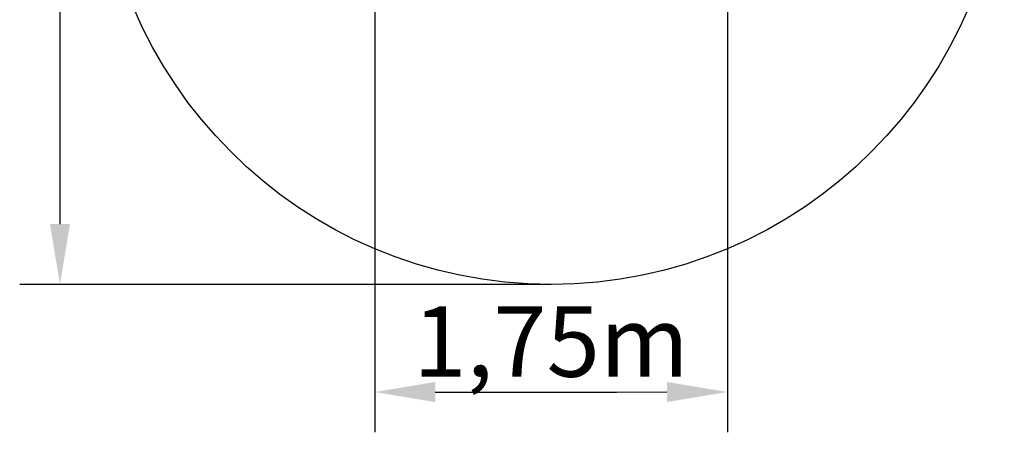
# Model space of a CAD drawing. Units: millimetres. Extents: x 19112 to 24250, y -2984 to 2971.
# Drawn here: x 19361 to 24250, y -2984 to -936 of the extents above; entities that cross this region are included whole.
import ezdxf

# ---------------------------------------------------------------- set-up
doc = ezdxf.new("R2010")
doc.units = ezdxf.units.MM
doc.header["$MEASUREMENT"] = 0

msp = doc.modelspace()

# ---------------------------------------------------------------- linework, layer by layer
at = {"color": 1}
for p, q in [((19561.4, 1948.3), (19561.4, -1950.2)), ((22000, -2250), (19361.4, -2250.2))]:
    msp.add_line(p, q, dxfattribs=at)
at = {"color": 116}
for p, q in [((22875, 0), (22875, -2984.1)), ((21125, 0), (21125, -2984.2)), ((21425, -2784.2), (22325, -2784.2)), ((22325, -2784.2), (22575, -2784.1))]:
    msp.add_line(p, q, dxfattribs=at)
at = {"color": 1}
msp.add_circle((22000, 0), 2250, dxfattribs=at)
msp.add_solid([(19511.4, -1950.2), (19611.4, -1950.2), (19561.4, -2250.2)], dxfattribs=at)
at = {"color": 116}
for points in [[(21425, -2734.2), (21425, -2834.2), (21125, -2784.2)], [(22575, -2834.1), (22575, -2734.1), (22875, -2784.1)]]:
    msp.add_solid(points, dxfattribs=at)

# ---------------------------------------------------------------- texts
at = {"color": 116, "insert": (21999.5, -2533.5), "char_height": 350, "attachment_point": 5}
msp.add_mtext('{\\fArial|b1|i0|c238|p34;1,75m}', dxfattribs=at)

doc.saveas('drawing.dxf')
